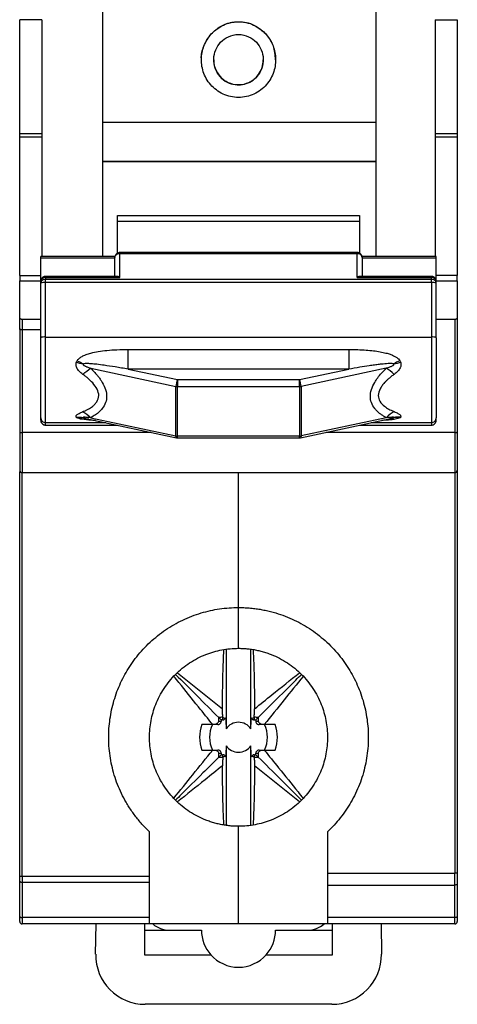
# Model space of a CAD drawing. Units: millimetres. Extents: x 61 to 228, y 79 to 196.
# Drawn here: x 68 to 85, y 95 to 135 of the extents above; entities that cross this region are included whole.
import ezdxf

# ---------------------------------------------------------------- set-up
doc = ezdxf.new("R2010")
doc.units = ezdxf.units.MM

msp = doc.modelspace()

# ---------------------------------------------------------------- linework, layer by layer
at = {"color": 7, "linetype": 'Continuous', "lineweight": 25}
for p, q in [((68.507, 134.969), (67.607, 134.969)), ((67.607, 130.365), (67.607, 134.969)), ((76.457, 134.889), (76.457, 134.887)), ((84.407, 134.969), (85.307, 134.969)), ((85.307, 134.969), (85.307, 130.365)), ((74.957, 133.349), (74.957, 133.347)), ((77.957, 133.347), (77.957, 133.349)), ((76.457, 132.333), (76.457, 132.331)), ((70.957, 130.821), (82.007, 130.821)), ((67.607, 130.365), (68.507, 130.365)), ((84.407, 130.365), (85.307, 130.365)), ((68.507, 130.221), (67.607, 130.221)), ((67.607, 124.628), (67.607, 130.221)), ((85.307, 130.221), (84.407, 130.221)), ((85.307, 130.221), (85.307, 124.628)), ((82.007, 129.223), (70.957, 129.223)), ((71.557, 127.053), (81.357, 127.053)), ((71.557, 126.801), (71.557, 127.053)), ((81.357, 127.053), (81.357, 126.801)), ((81.357, 126.801), (71.557, 126.801)), ((71.557, 125.531), (71.557, 126.801)), ((81.357, 126.801), (81.357, 125.526)), ((71.499, 125.475), (71.468, 125.413)), ((81.257, 125.553), (71.657, 125.553)), ((71.657, 124.542), (71.657, 125.507)), ((71.657, 125.507), (81.257, 125.507)), ((81.257, 124.542), (81.257, 125.507)), ((71.46, 125.386), (68.457, 125.386)), ((68.457, 125.34), (68.457, 125.386)), ((68.457, 124.388), (68.457, 125.34)), ((71.457, 124.588), (71.457, 125.353)), ((84.457, 125.386), (81.454, 125.386)), ((81.457, 125.353), (81.457, 124.588)), ((84.457, 125.34), (84.457, 125.386)), ((84.457, 124.388), (84.457, 125.34)), ((67.607, 124.628), (68.457, 124.628)), ((68.457, 124.31), (68.457, 124.388)), ((68.457, 122.105), (68.457, 124.31)), ((71.529, 124.588), (68.657, 124.588)), ((68.657, 124.542), (68.657, 124.464)), ((68.657, 124.542), (71.657, 124.542)), ((84.257, 124.464), (68.657, 124.464)), ((68.657, 124.338), (68.657, 124.464)), ((84.257, 124.338), (68.657, 124.338)), ((68.657, 122.133), (68.657, 124.338)), ((81.257, 124.542), (84.257, 124.542)), ((84.257, 124.588), (81.385, 124.588)), ((84.257, 124.464), (84.257, 124.542)), ((84.257, 124.338), (84.257, 124.464)), ((84.257, 124.338), (84.257, 122.133)), ((85.307, 124.628), (84.457, 124.628)), ((84.457, 124.31), (84.457, 124.388)), ((84.457, 122.105), (84.457, 124.31)), ((67.607, 122.443), (67.607, 122.925)), ((67.707, 122.846), (67.707, 122.443)), ((68.457, 122.846), (67.707, 122.846)), ((85.207, 122.846), (84.457, 122.846)), ((85.207, 122.846), (85.207, 118.277)), ((67.707, 122.443), (68.457, 122.443)), ((68.657, 122.133), (84.257, 122.133)), ((68.657, 118.671), (68.657, 122.133)), ((84.257, 122.133), (84.257, 118.671)), ((71.999, 120.834), (71.999, 121.63)), ((71.999, 121.63), (80.916, 121.63)), ((80.916, 121.63), (80.916, 120.834)), ((70.481, 120.87), (73.926, 120.134)), ((71.999, 120.834), (73.99, 120.409)), ((80.916, 120.834), (71.999, 120.834)), ((78.925, 120.409), (80.916, 120.834)), ((82.433, 120.87), (78.988, 120.134)), ((73.99, 120.409), (73.99, 120.127)), ((73.99, 120.409), (78.925, 120.409)), ((78.925, 120.127), (78.925, 120.409)), ((73.926, 118.133), (73.926, 120.134)), ((73.99, 120.127), (78.925, 120.127)), ((73.99, 118.127), (73.99, 120.127)), ((78.925, 120.127), (78.925, 118.127)), ((78.988, 120.134), (78.988, 118.133)), ((68.457, 118.771), (68.457, 118.87)), ((70.401, 118.817), (73.948, 118.059)), ((70.481, 118.87), (73.926, 118.133)), ((78.966, 118.059), (82.551, 118.825)), ((82.433, 118.87), (78.988, 118.133)), ((84.457, 118.771), (84.457, 118.87)), ((68.657, 118.571), (68.657, 118.671)), ((68.657, 118.571), (71.555, 118.571)), ((68.657, 118.571), (68.657, 118.571)), ((81.359, 118.571), (84.257, 118.571)), ((84.257, 118.671), (84.257, 118.571)), ((84.257, 118.571), (84.257, 118.571)), ((67.707, 118.277), (67.707, 116.643)), ((73.948, 118.06), (73.99, 118.055)), ((78.925, 118.127), (73.99, 118.127)), ((73.99, 118.055), (78.925, 118.055)), ((78.925, 118.056), (78.966, 118.062)), ((85.207, 118.277), (85.207, 116.643)), ((85.307, 116.743), (85.307, 100.452)), ((67.607, 100.323), (67.607, 116.685)), ((85.207, 116.643), (67.707, 116.643)), ((76.457, 111.193), (76.457, 116.643)), ((85.207, 116.643), (85.207, 100.452)), ((76.457, 109.543), (76.457, 111.193)), ((75.957, 109.494), (75.957, 106.285)), ((76.957, 106.285), (76.957, 109.494)), ((73.992, 108.554), (75.806, 107.094)), ((75.656, 106.744), (75.751, 106.649)), ((75.812, 106.753), (75.812, 106.646)), ((77.102, 106.646), (77.102, 106.753)), ((77.164, 106.649), (77.258, 106.744)), ((75.621, 106.458), (75.5, 106.458)), ((75.754, 106.588), (75.647, 106.588)), ((77.268, 106.588), (77.16, 106.588)), ((77.414, 106.458), (77.293, 106.458)), ((75.957, 105.601), (75.957, 102.392)), ((76.957, 102.392), (76.957, 105.601)), ((75.5, 105.428), (75.621, 105.428)), ((75.647, 105.298), (75.754, 105.298)), ((75.751, 105.237), (75.656, 105.142)), ((75.812, 105.24), (75.812, 105.133)), ((77.102, 105.133), (77.102, 105.24)), ((77.16, 105.298), (77.268, 105.298)), ((77.258, 105.142), (77.164, 105.237)), ((77.293, 105.428), (77.414, 105.428)), ((78.923, 103.332), (77.109, 104.792)), ((72.857, 100.323), (72.857, 102.122)), ((76.457, 98.393), (76.457, 102.343)), ((80.057, 102.122), (80.057, 100.452)), ((80.057, 100.452), (85.207, 100.452)), ((85.207, 99.966), (85.207, 100.452)), ((85.307, 100.452), (85.207, 100.452)), ((67.607, 100.323), (67.707, 100.323)), ((67.607, 98.699), (67.607, 100.128)), ((67.707, 100.323), (72.857, 100.323)), ((67.707, 100.323), (67.707, 100.08)), ((67.707, 100.08), (72.857, 100.08)), ((67.707, 100.08), (67.707, 98.65)), ((72.857, 98.65), (72.857, 100.08)), ((80.057, 99.966), (85.207, 99.966)), ((80.057, 99.966), (80.057, 98.65)), ((85.207, 98.65), (85.207, 99.966)), ((85.307, 100.015), (85.307, 98.699)), ((72.857, 98.65), (67.707, 98.65)), ((67.707, 98.65), (67.707, 98.393)), ((72.857, 98.393), (67.707, 98.393)), ((70.68, 97.165), (70.694, 98.393)), ((72.657, 98.393), (72.657, 97.143)), ((76.457, 98.393), (72.857, 98.393)), ((80.057, 98.393), (76.457, 98.393)), ((85.207, 98.65), (80.057, 98.65)), ((85.207, 98.393), (80.057, 98.393)), ((80.257, 97.143), (80.257, 98.393)), ((82.221, 98.393), (82.235, 97.165)), ((85.207, 98.393), (85.207, 98.65)), ((72.657, 98.143), (73.657, 98.143)), ((73.657, 98.143), (74.957, 98.143)), ((77.957, 98.143), (79.257, 98.143)), ((79.257, 98.143), (80.257, 98.143)), ((72.657, 97.143), (75.339, 97.143)), ((77.575, 97.143), (80.257, 97.143)), ((80.235, 95.143), (72.68, 95.143))]:
    msp.add_line(p, q, dxfattribs=at)
at = {"color": 8, "linetype": 'Continuous', "lineweight": 25}
for p, q in [((82.007, 129.232), (70.957, 129.232)), ((71.657, 125.553), (71.657, 125.507)), ((81.257, 125.507), (81.257, 125.553)), ((68.457, 125.34), (71.457, 125.34)), ((81.457, 125.34), (84.457, 125.34)), ((67.607, 124.411), (68.457, 124.411)), ((68.657, 124.542), (68.657, 124.588)), ((84.257, 124.588), (84.257, 124.542)), ((84.457, 124.411), (85.307, 124.411)), ((68.657, 118.671), (71.087, 118.671)), ((68.657, 118.571), (71.554, 118.571)), ((81.36, 118.571), (84.257, 118.571)), ((81.828, 118.671), (84.257, 118.671)), ((72.929, 118.277), (67.707, 118.277)), ((73.99, 118.055), (73.99, 118.127)), ((78.925, 118.055), (78.925, 118.127)), ((85.207, 118.277), (79.986, 118.277)), ((67.707, 100.323), (67.707, 116.643))]:
    msp.add_line(p, q, dxfattribs=at)
at = {"color": 7, "linetype": 'Continuous', "lineweight": 25, "flags": 128}
for points in [[(71.457, 125.353), (71.461, 125.392), (71.466, 125.412)], [(81.451, 125.402), (81.453, 125.392), (81.457, 125.353)], [(68.472, 124.447), (68.461, 124.418), (68.457, 124.388)], [(84.457, 124.388), (84.453, 124.418), (84.442, 124.447), (84.442, 124.447)], [(67.607, 100.128), (67.609, 100.119), (67.615, 100.11), (67.624, 100.101), (67.637, 100.094), (67.652, 100.088), (67.669, 100.083), (67.688, 100.081), (67.707, 100.08)], [(85.307, 100.015), (85.305, 100.006), (85.3, 99.996), (85.29, 99.988), (85.278, 99.981), (85.263, 99.975), (85.245, 99.97), (85.227, 99.967), (85.207, 99.966)], [(67.607, 98.699), (67.609, 98.689), (67.615, 98.68), (67.624, 98.672), (67.637, 98.664), (67.652, 98.658), (67.669, 98.654), (67.688, 98.651), (67.707, 98.65)], [(85.307, 98.699), (85.305, 98.689), (85.3, 98.68), (85.29, 98.672), (85.278, 98.664), (85.263, 98.658), (85.245, 98.654), (85.227, 98.651), (85.207, 98.65)]]:
    msp.add_lwpolyline(points, dxfattribs=at)
at = {"color": 8, "linetype": 'Continuous', "lineweight": 25, "flags": 128}
for points in [[(73.948, 118.059), (73.945, 118.06), (73.937, 118.068), (73.931, 118.084), (73.928, 118.106), (73.926, 118.133)], [(78.988, 118.133), (78.987, 118.106), (78.983, 118.084), (78.977, 118.068), (78.97, 118.06), (78.966, 118.059)]]:
    msp.add_lwpolyline(points, dxfattribs=at)
at = {"color": 7, "linetype": 'Continuous', "lineweight": 25}
for centre, radius, start, end in [((71.596, 125.348), 0.139, 125.2946, 178.109), ((71.654, 125.273), 0.233, 89.1347, 126.217), ((81.261, 125.273), 0.233, 53.7826, 90.8684), ((81.318, 125.348), 0.139, 1.892, 54.7048), ((68.637, 124.283), 0.182, 83.546, 171.598), ((68.608, 123.958), 0.383, 82.6379, 113.2391), ((84.278, 124.283), 0.182, 8.402, 96.454), ((84.306, 123.958), 0.383, 66.7609, 97.3621), ((68.608, 121.753), 0.383, 82.6385, 113.2395), ((84.306, 121.753), 0.383, 66.7613, 97.3617), ((74.609, 120.121), 0.683, 155.0781, 178.9359), ((78.305, 120.121), 0.683, 1.0639, 24.9219), ((73.989, 120.432), 0.305, 258.0494, 270.0702), ((78.925, 120.432), 0.305, 269.9298, 281.9506), ((68.657, 118.871), 0.2, 180.0289, 270.0291), ((68.657, 118.771), 0.2, 180.0289, 270.0291), ((84.257, 118.871), 0.2, 269.9709, 359.9711), ((84.257, 118.771), 0.2, 269.9709, 359.9711), ((67.683, 118.427), 0.152, 240.1211, 279.1335), ((85.231, 118.427), 0.152, 260.8663, 299.8792), ((73.989, 118.431), 0.305, 258.0492, 270.0737), ((78.925, 118.431), 0.305, 269.9263, 281.9508), ((67.707, 116.743), 0.1, 179.999, 270), ((85.207, 116.743), 0.1, 270, 360), ((76.457, 105.943), 1.574, 160.899, 199.101), ((76.457, 105.943), 1.17, 153.8852, 206.1148), ((76.457, 105.943), 0.606, 34.373, 145.627), ((76.457, 105.943), 1.17, 333.8852, 26.1148), ((76.457, 105.943), 1.574, 340.899, 19.101), ((76.457, 105.943), 0.606, 214.373, 325.627), ((67.707, 98.493), 0.1, 180, 270), ((73.657, 99.143), 1, 228.5904, 270), ((79.257, 99.143), 1, 270, 311.4096), ((85.207, 98.493), 0.1, 270, 0), ((76.457, 98.143), 1.5, 180, 221.8103), ((76.457, 98.143), 1.5, 318.1897, 0), ((72.68, 97.143), 2, 179.3563, 270), ((76.457, 98.143), 1.5, 221.8103, 318.1897), ((80.235, 97.143), 2, 270, 0.6437)]:
    msp.add_arc(centre, radius, start, end, dxfattribs=at)
at = {"color": 8, "linetype": 'Continuous', "lineweight": 25}
for centre, radius, start, end in [((68.643, 124.342), 0.2, 85.9087, 148.5121), ((84.268, 124.335), 0.207, 32.6568, 92.9418)]:
    msp.add_arc(centre, radius, start, end, dxfattribs=at)
at = {"color": 7, "linetype": 'Continuous', "lineweight": 25}
for centre, major_axis, ratio, start_param, end_param in [((71.657, 124.388), (-0.181, 0.181), 0.469431, 5.151284, 5.84429), ((81.257, 124.388), (0.181, 0.181), 0.469431, 0.438895, 1.131901), ((75.812, 106.896), (-0.11, 0.178), 0.388003, 2.216601, 3.328346), ((77.102, 106.896), (0.11, 0.178), 0.388003, 2.95484, 4.066584), ((75.812, 104.99), (0.11, 0.178), 0.388003, 6.096433, 7.208177), ((77.102, 104.99), (-0.11, 0.178), 0.388003, 5.358194, 6.469938)]:
    msp.add_ellipse(centre, major_axis=major_axis, ratio=ratio, start_param=start_param, end_param=end_param, dxfattribs=at)
for points, knots in [([(70.957, 136.112), (70.957, 135.736), (70.957, 134.983), (70.957, 133.539), (70.957, 131.951), (70.957, 130.274), (70.957, 128.591), (70.957, 127.013), (70.957, 125.92), (70.957, 125.457), (70.957, 125.386)], [0, 0, 0, 0, 0.139245, 0.27849, 0.417736, 0.556981, 0.696226, 0.835471, 0.974716, 1, 1, 1, 1]), ([(82.007, 135.96), (82.007, 135.578), (82.007, 134.813), (82.007, 133.373), (82.007, 131.803), (82.007, 130.153), (82.007, 128.503), (82.007, 126.959), (82.007, 125.898), (82.007, 125.45), (82.007, 125.386)], [0, 0, 0, 0, 0.1395658, 0.2791317, 0.4186975, 0.5582633, 0.6978291, 0.8373949, 0.9769607, 1, 1, 1, 1]), ([(68.507, 134.969), (68.507, 134.582), (68.507, 133.807), (68.507, 132.469), (68.507, 131.063), (68.507, 129.624), (68.507, 128.205), (68.507, 126.874), (68.507, 125.918), (68.507, 125.481), (68.507, 125.386)], [0, 0, 0, 0, 0.137457, 0.274915, 0.412372, 0.54983, 0.687287, 0.824745, 0.962202, 1, 1, 1, 1]), ([(74.962, 133.35), (74.96, 133.36), (74.933, 133.551), (75.048, 133.929), (75.306, 134.388), (75.694, 134.698), (76.087, 134.862), (76.342, 134.881), (76.457, 134.889)], [0, 0, 0, 0, 0.01325, 0.241185, 0.501112, 0.71601, 0.87081, 1, 1, 1, 1]), ([(76.457, 131.826), (76.349, 131.826), (76.243, 131.837), (76.034, 131.883), (75.931, 131.918), (75.641, 132.052), (75.468, 132.183), (75.264, 132.417), (75.204, 132.503), (75.104, 132.68), (75.064, 132.772), (74.972, 133.056), (74.949, 133.25), (74.971, 133.625), (75.015, 133.804), (75.16, 134.137), (75.258, 134.288), (75.45, 134.489), (75.519, 134.55), (75.673, 134.661), (75.758, 134.711), (76.03, 134.836), (76.24, 134.887), (76.457, 134.887)], [0, 0, 0, 0, 0.0625, 0.0625, 0.125, 0.125, 0.25, 0.25, 0.3125, 0.3125, 0.375, 0.375, 0.5, 0.5, 0.625, 0.625, 0.75, 0.75, 0.8125, 0.8125, 0.875, 0.875, 1, 1, 1, 1]), ([(76.457, 134.889), (76.59, 134.878), (76.855, 134.856), (77.257, 134.675), (77.613, 134.369), (77.898, 133.913), (77.929, 133.54), (77.946, 133.347)], [0, 0, 0, 0, 0.148366, 0.295759, 0.520809, 0.751766, 1, 1, 1, 1]), ([(76.457, 134.887), (76.566, 134.887), (76.671, 134.874), (76.876, 134.829), (76.975, 134.795), (77.156, 134.712), (77.241, 134.661), (77.395, 134.55), (77.465, 134.489), (77.655, 134.289), (77.755, 134.137), (77.9, 133.804), (77.944, 133.625), (77.96, 133.346), (77.957, 133.249), (77.933, 133.058), (77.912, 132.963), (77.851, 132.775), (77.811, 132.681), (77.711, 132.505), (77.653, 132.421), (77.448, 132.184), (77.277, 132.053), (76.985, 131.918), (76.884, 131.884), (76.674, 131.838), (76.566, 131.826), (76.457, 131.826)], [0, 0, 0, 0, 0.0625, 0.0625, 0.125, 0.125, 0.1875, 0.1875, 0.25, 0.25, 0.375, 0.375, 0.5, 0.5, 0.5625, 0.5625, 0.625, 0.625, 0.6875, 0.6875, 0.75, 0.75, 0.875, 0.875, 0.9375, 0.9375, 1, 1, 1, 1]), ([(84.407, 134.969), (84.407, 134.582), (84.407, 133.807), (84.407, 132.469), (84.407, 131.063), (84.407, 129.624), (84.407, 128.205), (84.407, 126.874), (84.407, 125.918), (84.407, 125.481), (84.407, 125.386)], [0, 0, 0, 0, 0.137457, 0.274915, 0.412372, 0.54983, 0.687287, 0.824745, 0.962202, 1, 1, 1, 1]), ([(76.457, 132.331), (76.314, 132.331), (76.172, 132.363), (75.918, 132.479), (75.804, 132.565), (75.624, 132.768), (75.556, 132.886), (75.471, 133.133), (75.453, 133.26), (75.463, 133.511), (75.489, 133.631), (75.583, 133.858), (75.649, 133.962), (75.822, 134.147), (75.927, 134.225), (76.173, 134.338), (76.313, 134.37), (76.457, 134.37)], [0, 0, 0, 0, 0.125, 0.125, 0.25, 0.25, 0.375, 0.375, 0.5, 0.5, 0.625, 0.625, 0.75, 0.75, 0.875, 0.875, 1, 1, 1, 1]), ([(76.457, 134.37), (76.601, 134.37), (76.741, 134.338), (76.987, 134.226), (77.093, 134.146), (77.265, 133.963), (77.331, 133.857), (77.425, 133.63), (77.452, 133.509), (77.461, 133.26), (77.443, 133.133), (77.359, 132.888), (77.292, 132.77), (77.157, 132.617), (77.106, 132.569), (76.995, 132.487), (76.935, 132.451), (76.742, 132.363), (76.601, 132.331), (76.457, 132.331)], [0, 0, 0, 0, 0.125, 0.125, 0.25, 0.25, 0.375, 0.375, 0.5, 0.5, 0.625, 0.625, 0.75, 0.75, 0.8125, 0.8125, 0.875, 0.875, 1, 1, 1, 1]), ([(75.464, 133.348), (75.462, 133.336), (75.437, 133.193), (75.532, 132.913), (75.754, 132.591), (76.064, 132.393), (76.31, 132.336), (76.438, 132.333), (76.457, 132.333)], [0, 0, 0, 0, 0.025348, 0.303701, 0.551111, 0.767697, 0.96565, 1, 1, 1, 1]), ([(76.457, 132.333), (76.564, 132.343), (76.776, 132.363), (77.06, 132.518), (77.282, 132.746), (77.431, 133.035), (77.447, 133.242), (77.455, 133.348)], [0, 0, 0, 0, 0.191722, 0.383329, 0.577677, 0.783935, 1, 1, 1, 1]), ([(71.567, 125.531), (71.566, 125.53), (71.548, 125.524), (71.524, 125.504), (71.506, 125.483), (71.499, 125.475)], [0, 0, 0, 0, 0.036815, 0.642265, 1, 1, 1, 1]), ([(71.657, 125.549), (71.648, 125.55), (71.616, 125.554), (71.587, 125.54), (71.567, 125.531)], [0, 0, 0, 0, 0.305946, 1, 1, 1, 1]), ([(81.416, 125.475), (81.398, 125.493), (81.372, 125.521), (81.318, 125.545), (81.282, 125.556), (81.259, 125.552), (81.257, 125.552)], [0, 0, 0, 0, 0.415574, 0.621686, 0.964245, 1, 1, 1, 1]), ([(81.45, 125.403), (81.445, 125.418), (81.437, 125.444), (81.422, 125.466), (81.416, 125.475)], [0, 0, 0, 0, 0.604345, 1, 1, 1, 1]), ([(67.607, 122.925), (67.607, 122.95), (67.607, 123.001), (67.607, 123.086), (67.607, 123.177), (67.607, 123.305), (67.607, 123.475), (67.607, 123.685), (67.607, 123.894), (67.607, 124.09), (67.607, 124.27), (67.607, 124.364), (67.607, 124.411)], [0, 0, 0, 0, 0.0628534, 0.1250483, 0.1872832, 0.2502553, 0.3750565, 0.5001692, 0.6249702, 0.7500827, 0.8749618, 1, 1, 1, 1]), ([(68.657, 124.588), (68.648, 124.587), (68.629, 124.586), (68.599, 124.579), (68.569, 124.567), (68.541, 124.551), (68.515, 124.53), (68.494, 124.505), (68.479, 124.477), (68.475, 124.457), (68.472, 124.447)], [0, 0, 0, 0, 0.108584, 0.222456, 0.341348, 0.46496, 0.592978, 0.725059, 0.86086, 1, 1, 1, 1]), ([(84.442, 124.447), (84.44, 124.457), (84.436, 124.477), (84.42, 124.505), (84.399, 124.53), (84.374, 124.551), (84.345, 124.567), (84.315, 124.579), (84.285, 124.586), (84.266, 124.587), (84.257, 124.588)], [0, 0, 0, 0, 0.13914, 0.274941, 0.407022, 0.53504, 0.658652, 0.777544, 0.891416, 1, 1, 1, 1]), ([(85.307, 124.411), (85.307, 124.388), (85.307, 124.343), (85.307, 124.264), (85.307, 124.18), (85.307, 124.058), (85.307, 123.894), (85.307, 123.686), (85.307, 123.475), (85.307, 123.272), (85.307, 123.082), (85.307, 122.977), (85.307, 122.925)], [0, 0, 0, 0, 0.062853, 0.125048, 0.187283, 0.250255, 0.375056, 0.500169, 0.62497, 0.750083, 0.874962, 1, 1, 1, 1]), ([(67.707, 122.846), (67.698, 122.846), (67.679, 122.847), (67.653, 122.856), (67.63, 122.871), (67.611, 122.894), (67.609, 122.914), (67.607, 122.925)], [0, 0, 0, 0, 0.15996, 0.325677, 0.500723, 0.726011, 1, 1, 1, 1]), ([(85.307, 122.925), (85.307, 122.917), (85.305, 122.903), (85.296, 122.884), (85.279, 122.866), (85.25, 122.849), (85.221, 122.847), (85.207, 122.846)], [0, 0, 0, 0, 0.189291, 0.356237, 0.501566, 0.759458, 1, 1, 1, 1]), ([(85.307, 122.925), (85.307, 122.615), (85.307, 121.996), (85.307, 121.069), (85.307, 120.143), (85.307, 119.218), (85.307, 118.603), (85.307, 118.295)], [0, 0, 0, 0, 0.200014, 0.400007, 0.599993, 0.799986, 1, 1, 1, 1]), ([(67.607, 122.443), (67.608, 122.443), (67.61, 122.443), (67.624, 122.443), (67.643, 122.443), (67.665, 122.443), (67.686, 122.443), (67.7, 122.443), (67.707, 122.443)], [0, 0, 0, 0, 0.205162, 0.394861, 0.569128, 0.728015, 0.8716, 1, 1, 1, 1]), ([(67.647, 122.443), (67.643, 122.443), (67.629, 122.443), (67.611, 122.443), (67.609, 122.443), (67.607, 122.443)], [0, 0, 0, 0, 0.143653, 0.568588, 1, 1, 1, 1]), ([(68.457, 118.87), (68.457, 118.874), (68.457, 118.881), (68.457, 118.904), (68.457, 118.936), (68.457, 118.978), (68.457, 119.03), (68.457, 119.092), (68.457, 119.222), (68.457, 119.464), (68.457, 119.881), (68.457, 120.374), (68.457, 120.836), (68.457, 121.221), (68.457, 121.514), (68.457, 121.81), (68.457, 122.006), (68.457, 122.105)], [0, 0, 0, 0, 0.0360528, 0.0717909, 0.1073405, 0.1428303, 0.1783892, 0.2141456, 0.2502259, 0.3750759, 0.5000366, 0.6248866, 0.7498471, 0.8127088, 0.8748955, 0.9370963, 1, 1, 1, 1]), ([(84.457, 122.105), (84.457, 121.312), (84.457, 120.509), (84.457, 119.278), (84.457, 118.906), (84.457, 118.87)], [0, 0, 0, 0, 0.5, 0.5, 1, 1, 1, 1]), ([(69.929, 121.173), (69.941, 121.189), (69.964, 121.222), (70.011, 121.267), (70.066, 121.31), (70.132, 121.35), (70.207, 121.388), (70.292, 121.423), (70.386, 121.456), (70.551, 121.503), (70.802, 121.555), (71.154, 121.598), (71.559, 121.625), (71.847, 121.628), (71.999, 121.63)], [0, 0, 0, 0, 0.027499, 0.057049, 0.089197, 0.124368, 0.162889, 0.205006, 0.250911, 0.300749, 0.441053, 0.603866, 0.790001, 1, 1, 1, 1]), ([(80.916, 121.63), (81.038, 121.629), (81.273, 121.627), (81.608, 121.609), (81.91, 121.581), (82.179, 121.542), (82.401, 121.494), (82.58, 121.44), (82.719, 121.385), (82.833, 121.322), (82.924, 121.254), (82.966, 121.199), (82.985, 121.173)], [0, 0, 0, 0, 0.169389, 0.323559, 0.462752, 0.587301, 0.697669, 0.776017, 0.844424, 0.903661, 0.954913, 1, 1, 1, 1]), ([(70.164, 120.622), (70.136, 120.643), (70.082, 120.684), (70.013, 120.75), (69.958, 120.817), (69.917, 120.886), (69.891, 120.957), (69.881, 121.029), (69.891, 121.075), (69.895, 121.098)], [0, 0, 0, 0, 0.181772, 0.345625, 0.493331, 0.627306, 0.759746, 0.88154, 1, 1, 1, 1]), ([(69.895, 121.098), (69.9, 121.111), (69.908, 121.137), (69.922, 121.16), (69.929, 121.173)], [0, 0, 0, 0, 0.4903672, 1, 1, 1, 1]), ([(83.019, 121.098), (83.023, 121.081), (83.031, 121.047), (83.029, 120.994), (83.018, 120.94), (82.983, 120.854), (82.899, 120.739), (82.803, 120.663), (82.751, 120.622)], [0, 0, 0, 0, 0.089118, 0.179007, 0.272943, 0.373808, 0.654772, 1, 1, 1, 1]), ([(82.985, 121.173), (82.992, 121.161), (83.006, 121.137), (83.015, 121.111), (83.019, 121.098)], [0, 0, 0, 0, 0.508338, 1, 1, 1, 1]), ([(70.169, 121.033), (70.169, 121.029), (70.167, 121.022), (70.175, 121.009), (70.189, 120.997), (70.21, 120.983), (70.237, 120.967), (70.272, 120.95), (70.314, 120.932), (70.363, 120.912), (70.42, 120.891), (70.46, 120.877), (70.481, 120.87)], [0, 0, 0, 0, 0.02788, 0.063358, 0.11393, 0.182296, 0.269516, 0.376092, 0.502293, 0.648282, 0.81416, 1, 1, 1, 1]), ([(70.188, 121.046), (70.184, 121.045), (70.176, 121.042), (70.171, 121.035), (70.169, 121.033)], [0, 0, 0, 0, 0.573825, 1, 1, 1, 1]), ([(71.999, 120.834), (71.82, 120.865), (71.497, 120.92), (71.072, 120.985), (70.747, 121.028), (70.509, 121.053), (70.338, 121.06), (70.236, 121.06), (70.195, 121.048), (70.188, 121.046)], [0, 0, 0, 0, 0.296801, 0.538169, 0.704643, 0.834894, 0.929093, 0.987722, 1, 1, 1, 1]), ([(70.481, 120.87), (70.52, 120.831), (70.598, 120.754), (70.703, 120.637), (70.797, 120.522), (70.879, 120.409), (70.986, 120.239), (71.092, 120.012), (71.139, 119.729), (71.091, 119.467), (70.974, 119.263), (70.826, 119.104), (70.669, 118.979), (70.545, 118.907), (70.481, 118.87)], [0, 0, 0, 0, 0.057565, 0.112447, 0.164837, 0.214956, 0.263057, 0.385523, 0.500041, 0.614567, 0.737415, 0.818432, 0.90562, 1, 1, 1, 1]), ([(82.726, 121.046), (82.719, 121.048), (82.693, 121.056), (82.637, 121.059), (82.552, 121.06), (82.441, 121.053), (82.303, 121.042), (82.14, 121.024), (81.951, 120.999), (81.689, 120.962), (81.341, 120.907), (81.065, 120.86), (80.916, 120.834)], [0, 0, 0, 0, 0.012262, 0.044972, 0.091718, 0.152729, 0.228105, 0.317897, 0.422136, 0.540842, 0.751503, 1, 1, 1, 1]), ([(82.433, 118.87), (82.394, 118.892), (82.317, 118.936), (82.211, 119.008), (82.117, 119.083), (82.035, 119.161), (81.928, 119.285), (81.823, 119.468), (81.776, 119.73), (81.823, 120.012), (81.941, 120.267), (82.089, 120.489), (82.246, 120.681), (82.369, 120.805), (82.433, 120.87)], [0, 0, 0, 0, 0.057581, 0.112465, 0.164845, 0.214942, 0.263008, 0.3856, 0.500203, 0.614733, 0.737606, 0.818588, 0.905712, 1, 1, 1, 1]), ([(82.433, 120.87), (82.46, 120.879), (82.508, 120.896), (82.575, 120.922), (82.631, 120.945), (82.676, 120.966), (82.71, 120.985), (82.732, 121.002), (82.747, 121.018), (82.746, 121.028), (82.745, 121.033)], [0, 0, 0, 0, 0.229306, 0.427434, 0.594542, 0.7309, 0.837008, 0.913963, 0.964781, 1, 1, 1, 1]), ([(82.745, 121.033), (82.743, 121.035), (82.738, 121.042), (82.731, 121.045), (82.726, 121.046)], [0, 0, 0, 0, 0.423206, 1, 1, 1, 1]), ([(70.164, 119.116), (70.202, 119.133), (70.275, 119.164), (70.377, 119.216), (70.468, 119.269), (70.561, 119.334), (70.652, 119.414), (70.759, 119.552), (70.835, 119.756), (70.751, 120.03), (70.585, 120.26), (70.416, 120.425), (70.279, 120.536), (70.204, 120.592), (70.164, 120.622)], [0, 0, 0, 0, 0.059702, 0.115766, 0.168343, 0.217615, 0.289619, 0.3583, 0.499962, 0.632308, 0.775567, 0.88219, 0.936646, 1, 1, 1, 1]), ([(82.751, 120.622), (82.713, 120.593), (82.639, 120.538), (82.537, 120.454), (82.447, 120.371), (82.353, 120.277), (82.262, 120.166), (82.156, 119.993), (82.08, 119.768), (82.163, 119.518), (82.33, 119.343), (82.499, 119.234), (82.635, 119.165), (82.71, 119.134), (82.751, 119.116)], [0, 0, 0, 0, 0.059702, 0.115766, 0.168343, 0.217614, 0.289619, 0.3583, 0.499964, 0.632309, 0.775568, 0.88219, 0.936645, 1, 1, 1, 1]), ([(69.895, 118.892), (69.891, 118.899), (69.884, 118.912), (69.885, 118.934), (69.896, 118.958), (69.931, 118.996), (70.015, 119.052), (70.111, 119.094), (70.164, 119.116)], [0, 0, 0, 0, 0.089061, 0.178917, 0.272845, 0.373728, 0.654737, 1, 1, 1, 1]), ([(82.751, 119.116), (82.779, 119.105), (82.832, 119.082), (82.901, 119.047), (82.956, 119.014), (82.998, 118.982), (83.024, 118.95), (83.034, 118.919), (83.024, 118.901), (83.019, 118.892)], [0, 0, 0, 0, 0.181888, 0.345815, 0.493556, 0.627529, 0.759832, 0.881558, 1, 1, 1, 1]), ([(68.46, 118.77), (68.46, 118.752), (68.462, 118.71), (68.488, 118.656), (68.516, 118.632), (68.527, 118.622)], [0, 0, 0, 0, 0.3267967, 0.7479069, 1, 1, 1, 1]), ([(69.929, 118.865), (69.922, 118.869), (69.908, 118.878), (69.9, 118.887), (69.895, 118.892)], [0, 0, 0, 0, 0.510701, 1, 1, 1, 1]), ([(70.481, 118.87), (70.455, 118.872), (70.406, 118.876), (70.339, 118.881), (70.283, 118.885), (70.239, 118.886), (70.205, 118.887), (70.183, 118.885), (70.167, 118.883), (70.169, 118.879), (70.169, 118.877)], [0, 0, 0, 0, 0.229249, 0.427338, 0.594427, 0.730783, 0.836908, 0.913897, 0.964759, 1, 1, 1, 1]), ([(70.169, 118.877), (70.171, 118.876), (70.176, 118.873), (70.184, 118.87), (70.188, 118.868)], [0, 0, 0, 0, 0.423154, 1, 1, 1, 1]), ([(70.188, 118.868), (70.219, 118.859), (70.29, 118.839), (70.361, 118.827), (70.401, 118.82)], [0, 0, 0, 0, 0.4439146, 1, 1, 1, 1]), ([(82.745, 118.877), (82.746, 118.879), (82.748, 118.882), (82.739, 118.884), (82.726, 118.886), (82.705, 118.887), (82.677, 118.886), (82.642, 118.885), (82.6, 118.883), (82.551, 118.879), (82.495, 118.875), (82.455, 118.872), (82.433, 118.87)], [0, 0, 0, 0, 0.027887, 0.063391, 0.113988, 0.182371, 0.2696, 0.376177, 0.50237, 0.648342, 0.814195, 1, 1, 1, 1]), ([(82.551, 118.826), (82.578, 118.831), (82.637, 118.843), (82.695, 118.86), (82.726, 118.868)], [0, 0, 0, 0, 0.461026, 1, 1, 1, 1]), ([(82.726, 118.868), (82.731, 118.87), (82.738, 118.873), (82.743, 118.876), (82.745, 118.877)], [0, 0, 0, 0, 0.5764987, 1, 1, 1, 1]), ([(83.019, 118.892), (83.015, 118.887), (83.006, 118.878), (82.992, 118.869), (82.985, 118.865)], [0, 0, 0, 0, 0.489184, 1, 1, 1, 1]), ([(67.607, 118.295), (67.607, 117.859), (67.607, 117.465), (67.607, 116.898), (67.607, 116.743), (67.607, 116.743)], [0, 0, 0, 0, 0.5, 0.5, 1, 1, 1, 1]), ([(68.527, 118.622), (68.533, 118.616), (68.55, 118.599), (68.594, 118.578), (68.634, 118.573), (68.657, 118.571)], [0, 0, 0, 0, 0.174152, 0.507333, 1, 1, 1, 1]), ([(85.307, 118.295), (85.307, 118.253), (85.307, 118.17), (85.307, 118.048), (85.307, 117.928), (85.307, 117.811), (85.307, 117.636), (85.307, 117.414), (85.307, 117.174), (85.307, 116.98), (85.307, 116.857), (85.307, 116.787), (85.307, 116.75), (85.307, 116.745), (85.307, 116.743)], [0, 0, 0, 0, 0.048673, 0.0970307, 0.1452932, 0.193682, 0.2424168, 0.3711291, 0.5000388, 0.6287512, 0.757661, 0.8385688, 0.9190063, 1, 1, 1, 1]), ([(72.857, 102.122), (72.805, 102.172), (72.699, 102.274), (72.55, 102.434), (72.408, 102.599), (72.272, 102.77), (72.144, 102.947), (72.023, 103.129), (71.81, 103.482), (71.545, 104.031), (71.313, 104.799), (71.198, 105.594), (71.207, 106.385), (71.329, 107.155), (71.56, 107.886), (71.894, 108.577), (72.332, 109.221), (72.868, 109.803), (73.497, 110.303), (74.193, 110.703), (74.813, 110.941), (75.318, 111.073), (75.694, 111.142), (76.074, 111.185), (76.329, 111.19), (76.457, 111.193)], [0, 0, 0, 0, 0.017534, 0.034993, 0.052408, 0.06981, 0.087229, 0.104695, 0.122239, 0.186125, 0.250054, 0.31394, 0.377869, 0.438917, 0.500009, 0.561057, 0.622149, 0.686035, 0.749964, 0.813849, 0.877778, 0.908407, 0.938878, 0.969355, 1, 1, 1, 1]), ([(76.457, 111.193), (76.53, 111.192), (76.676, 111.19), (76.895, 111.176), (77.112, 111.154), (77.327, 111.122), (77.542, 111.081), (77.755, 111.032), (78.153, 110.921), (78.721, 110.703), (79.418, 110.303), (80.046, 109.803), (80.582, 109.221), (81.021, 108.577), (81.354, 107.886), (81.585, 107.155), (81.708, 106.386), (81.717, 105.594), (81.602, 104.8), (81.369, 104.031), (81.081, 103.433), (80.804, 102.99), (80.578, 102.682), (80.331, 102.39), (80.149, 102.211), (80.057, 102.122)], [0, 0, 0, 0, 0.017534, 0.034993, 0.052408, 0.06981, 0.087229, 0.104695, 0.122239, 0.186125, 0.250054, 0.31394, 0.377869, 0.438917, 0.500009, 0.561057, 0.622149, 0.686035, 0.749964, 0.813849, 0.877778, 0.908407, 0.938878, 0.969355, 1, 1, 1, 1]), ([(76.457, 102.343), (76.392, 102.344), (76.262, 102.346), (76.069, 102.362), (75.877, 102.388), (75.688, 102.424), (75.5, 102.47), (75.315, 102.527), (74.963, 102.656), (74.466, 102.912), (73.895, 103.38), (73.426, 103.952), (73.096, 104.592), (72.899, 105.264), (72.836, 105.943), (72.899, 106.622), (73.096, 107.294), (73.426, 107.934), (73.894, 108.506), (74.466, 108.974), (75.006, 109.252), (75.452, 109.406), (75.781, 109.485), (76.117, 109.534), (76.344, 109.54), (76.457, 109.543)], [0, 0, 0, 0, 0.017282, 0.03444, 0.051524, 0.068585, 0.085673, 0.102839, 0.120132, 0.185086, 0.250089, 0.315044, 0.380046, 0.440007, 0.500014, 0.559975, 0.619983, 0.684938, 0.74994, 0.814895, 0.879897, 0.91005, 0.939937, 0.969831, 1, 1, 1, 1]), ([(76.457, 109.543), (76.522, 109.542), (76.652, 109.54), (76.845, 109.524), (77.037, 109.498), (77.227, 109.462), (77.414, 109.416), (77.6, 109.359), (77.952, 109.23), (78.448, 108.974), (79.02, 108.506), (79.488, 107.934), (79.818, 107.294), (80.016, 106.622), (80.078, 105.943), (80.016, 105.264), (79.819, 104.592), (79.489, 103.952), (79.02, 103.38), (78.449, 102.912), (77.908, 102.634), (77.463, 102.48), (77.133, 102.401), (76.797, 102.352), (76.571, 102.346), (76.457, 102.343)], [0, 0, 0, 0, 0.017282, 0.03444, 0.051524, 0.068585, 0.085673, 0.102839, 0.120132, 0.185086, 0.250089, 0.315044, 0.380046, 0.440007, 0.500014, 0.559975, 0.619983, 0.684938, 0.74994, 0.814895, 0.879897, 0.91005, 0.939937, 0.969831, 1, 1, 1, 1]), ([(75.806, 107.094), (75.814, 107.702), (75.825, 108.513), (75.856, 109.29), (75.864, 109.485)], [0, 0, 0, 0, 0.749011, 1, 1, 1, 1]), ([(77.05, 109.485), (77.058, 109.3), (77.09, 108.524), (77.101, 107.713), (77.109, 107.094)], [0, 0, 0, 0, 0.237215, 1, 1, 1, 1]), ([(75.417, 106.458), (75.223, 106.697), (74.763, 107.266), (74.236, 107.92), (73.913, 108.324), (73.846, 108.409)], [0, 0, 0, 0, 0.3641088, 0.8671095, 1, 1, 1, 1]), ([(73.912, 108.489), (74.197, 108.203), (74.774, 107.626), (75.36, 107.04), (75.656, 106.744)], [0, 0, 0, 0, 0.495008, 1, 1, 1, 1]), ([(77.109, 107.094), (77.344, 107.285), (77.958, 107.782), (78.556, 108.259), (78.924, 108.553)], [0, 0, 0, 0, 0.382737, 1, 1, 1, 1]), ([(77.258, 106.744), (77.473, 106.958), (77.98, 107.466), (78.565, 108.05), (78.927, 108.412), (79.003, 108.489)], [0, 0, 0, 0, 0.3661188, 0.8663831, 1, 1, 1, 1]), ([(79.069, 108.408), (78.815, 108.092), (78.299, 107.448), (77.768, 106.791), (77.498, 106.458)], [0, 0, 0, 0, 0.491942, 1, 1, 1, 1]), ([(75.823, 106.755), (75.82, 106.811), (75.817, 106.868), (75.814, 106.924), (75.811, 106.981), (75.808, 107.037), (75.806, 107.094)], [0, 0, 0, 0, 0.0001823238, 0.0001823238, 0.0001823238, 0.0003646534, 0.0003646534, 0.0003646534, 0.0003646534]), ([(77.091, 106.755), (77.094, 106.811), (77.097, 106.868), (77.1, 106.924), (77.103, 106.981), (77.106, 107.037), (77.109, 107.094)], [0, 0, 0, 0, 0.0001823239, 0.0001823239, 0.0001823239, 0.0003646534, 0.0003646534, 0.0003646534, 0.0003646534]), ([(75.621, 106.458), (75.636, 106.458), (75.653, 106.46), (75.668, 106.466), (75.68, 106.47), (75.693, 106.476), (75.704, 106.484), (75.715, 106.493), (75.725, 106.503), (75.733, 106.514), (75.74, 106.524), (75.746, 106.536), (75.749, 106.547), (75.752, 106.558), (75.754, 106.569), (75.754, 106.58), (75.754, 106.583), (75.754, 106.585), (75.754, 106.588)], [0, 0, 0, 0, 0.0000511066, 0.0000511066, 0.0000511066, 0.0000929333, 0.0000929333, 0.0000929333, 0.000135175, 0.000135175, 0.000135175, 0.0001714998, 0.0001714998, 0.0001714998, 0.0002065771, 0.0002065771, 0.0002065771, 0.0002144461, 0.0002144461, 0.0002144461, 0.0002144461]), ([(75.812, 106.646), (75.824, 106.646), (75.836, 106.647), (75.848, 106.65), (75.861, 106.653), (75.872, 106.658), (75.883, 106.665), (75.893, 106.672), (75.902, 106.68), (75.91, 106.689), (75.918, 106.698), (75.924, 106.708), (75.929, 106.718), (75.93, 106.722), (75.932, 106.725), (75.933, 106.729)], [0, 0, 0, 0, 0.0000381685, 0.0000381685, 0.0000381685, 0.0000765951, 0.0000765951, 0.0000765951, 0.0001122027, 0.0001122027, 0.0001122027, 0.0001477612, 0.0001477612, 0.0001477612, 0.0001595016, 0.0001595016, 0.0001595016, 0.0001595016]), ([(76.981, 106.729), (76.986, 106.717), (76.992, 106.705), (77, 106.695), (77.008, 106.684), (77.018, 106.675), (77.029, 106.667), (77.039, 106.66), (77.05, 106.655), (77.061, 106.651), (77.072, 106.648), (77.083, 106.646), (77.095, 106.646), (77.097, 106.646), (77.1, 106.646), (77.102, 106.646)], [0, 0, 0, 0, 0.000039807, 0.000039807, 0.000039807, 0.0000799499, 0.0000799499, 0.0000799499, 0.0001162529, 0.0001162529, 0.0001162529, 0.0001514211, 0.0001514211, 0.0001514211, 0.0001595389, 0.0001595389, 0.0001595389, 0.0001595389]), ([(77.16, 106.588), (77.16, 106.576), (77.161, 106.564), (77.164, 106.552), (77.167, 106.54), (77.173, 106.528), (77.179, 106.517), (77.186, 106.507), (77.194, 106.498), (77.203, 106.49), (77.212, 106.483), (77.222, 106.476), (77.232, 106.471), (77.244, 106.466), (77.256, 106.462), (77.269, 106.46), (77.277, 106.459), (77.285, 106.458), (77.293, 106.458)], [0, 0, 0, 0, 0.0000381685, 0.0000381685, 0.0000381685, 0.0000765951, 0.0000765951, 0.0000765951, 0.0001122027, 0.0001122027, 0.0001122027, 0.0001477612, 0.0001477612, 0.0001477612, 0.0001878832, 0.0001878832, 0.0001878832, 0.0002146942, 0.0002146942, 0.0002146942, 0.0002146942]), ([(77.414, 106.458), (77.376, 106.458), (77.342, 106.472), (77.288, 106.518), (77.27, 106.55), (77.268, 106.588)], [0, 0, 0, 0, 0.5, 0.5, 1, 1, 1, 1]), ([(73.846, 103.478), (74.099, 103.794), (74.615, 104.438), (75.147, 105.094), (75.417, 105.428)], [0, 0, 0, 0, 0.491942, 1, 1, 1, 1]), ([(75.656, 105.142), (75.442, 104.928), (74.935, 104.42), (74.35, 103.836), (73.988, 103.474), (73.912, 103.397)], [0, 0, 0, 0, 0.36612, 0.866383, 1, 1, 1, 1]), ([(75.5, 105.428), (75.538, 105.428), (75.573, 105.414), (75.626, 105.368), (75.645, 105.336), (75.647, 105.298)], [0, 0, 0, 0, 0.5, 0.5, 1, 1, 1, 1]), ([(75.754, 105.298), (75.755, 105.31), (75.753, 105.322), (75.75, 105.334), (75.747, 105.346), (75.742, 105.358), (75.735, 105.369), (75.729, 105.379), (75.72, 105.388), (75.711, 105.396), (75.703, 105.403), (75.692, 105.41), (75.682, 105.415), (75.67, 105.42), (75.658, 105.424), (75.646, 105.426), (75.637, 105.427), (75.629, 105.428), (75.621, 105.428)], [0, 0, 0, 0, 0.0000381685, 0.0000381685, 0.0000381685, 0.0000765951, 0.0000765951, 0.0000765951, 0.0001122027, 0.0001122027, 0.0001122027, 0.0001477612, 0.0001477612, 0.0001477612, 0.0001878832, 0.0001878832, 0.0001878832, 0.0002146942, 0.0002146942, 0.0002146942, 0.0002146942]), ([(75.933, 105.157), (75.929, 105.169), (75.923, 105.181), (75.915, 105.191), (75.907, 105.202), (75.897, 105.211), (75.886, 105.219), (75.876, 105.226), (75.865, 105.231), (75.853, 105.235), (75.842, 105.238), (75.831, 105.24), (75.82, 105.24), (75.817, 105.24), (75.815, 105.24), (75.812, 105.24)], [0, 0, 0, 0, 0.000039807, 0.000039807, 0.000039807, 0.0000799499, 0.0000799499, 0.0000799499, 0.0001162529, 0.0001162529, 0.0001162529, 0.0001514212, 0.0001514212, 0.0001514212, 0.0001595391, 0.0001595391, 0.0001595391, 0.0001595391]), ([(77.102, 105.24), (77.09, 105.24), (77.078, 105.239), (77.066, 105.236), (77.054, 105.233), (77.042, 105.228), (77.031, 105.221), (77.021, 105.214), (77.012, 105.206), (77.005, 105.197), (76.997, 105.188), (76.991, 105.178), (76.986, 105.168), (76.984, 105.164), (76.983, 105.161), (76.981, 105.157)], [0, 0, 0, 0, 0.0000381685, 0.0000381685, 0.0000381685, 0.0000765951, 0.0000765951, 0.0000765951, 0.0001122027, 0.0001122027, 0.0001122027, 0.0001477612, 0.0001477612, 0.0001477612, 0.0001595016, 0.0001595016, 0.0001595016, 0.0001595016]), ([(77.293, 105.428), (77.278, 105.428), (77.262, 105.426), (77.247, 105.42), (77.234, 105.416), (77.222, 105.41), (77.211, 105.402), (77.199, 105.393), (77.189, 105.383), (77.181, 105.372), (77.174, 105.362), (77.169, 105.35), (77.165, 105.339), (77.162, 105.328), (77.16, 105.317), (77.16, 105.305), (77.16, 105.303), (77.16, 105.3), (77.16, 105.298)], [0, 0, 0, 0, 0.0000511066, 0.0000511066, 0.0000511066, 0.0000929333, 0.0000929333, 0.0000929333, 0.000135175, 0.000135175, 0.000135175, 0.0001714998, 0.0001714998, 0.0001714998, 0.0002065771, 0.0002065771, 0.0002065771, 0.0002144461, 0.0002144461, 0.0002144461, 0.0002144461]), ([(79.003, 103.397), (78.717, 103.683), (78.14, 104.26), (77.554, 104.846), (77.258, 105.142)], [0, 0, 0, 0, 0.495008, 1, 1, 1, 1]), ([(77.498, 105.428), (77.691, 105.189), (78.152, 104.62), (78.679, 103.966), (79.001, 103.562), (79.068, 103.477)], [0, 0, 0, 0, 0.364109, 0.867109, 1, 1, 1, 1]), ([(75.806, 104.792), (75.571, 104.601), (74.956, 104.104), (74.359, 103.627), (73.99, 103.333)], [0, 0, 0, 0, 0.382737, 1, 1, 1, 1]), ([(75.823, 105.131), (75.82, 105.075), (75.817, 105.018), (75.814, 104.962), (75.811, 104.905), (75.808, 104.849), (75.806, 104.792)], [0, 0, 0, 0, 0.0001823239, 0.0001823239, 0.0001823239, 0.0003646534, 0.0003646534, 0.0003646534, 0.0003646534]), ([(75.864, 102.401), (75.857, 102.585), (75.825, 103.362), (75.814, 104.173), (75.806, 104.792)], [0, 0, 0, 0, 0.237214, 1, 1, 1, 1]), ([(77.109, 104.792), (77.101, 104.184), (77.09, 103.373), (77.058, 102.596), (77.05, 102.401)], [0, 0, 0, 0, 0.749011, 1, 1, 1, 1]), ([(77.091, 105.131), (77.094, 105.075), (77.097, 105.018), (77.1, 104.962), (77.103, 104.905), (77.106, 104.849), (77.109, 104.792)], [0, 0, 0, 0, 0.0001823238, 0.0001823238, 0.0001823238, 0.0003646534, 0.0003646534, 0.0003646534, 0.0003646534]), ([(85.307, 100.452), (85.307, 100.421), (85.307, 100.36), (85.307, 100.27), (85.307, 100.182), (85.307, 100.096), (85.307, 100.042), (85.307, 100.015)], [0, 0, 0, 0, 0.202101, 0.401054, 0.598946, 0.797899, 1, 1, 1, 1]), ([(67.607, 100.128), (67.607, 100.143), (67.607, 100.174), (67.607, 100.222), (67.607, 100.272), (67.607, 100.305), (67.607, 100.323)], [0, 0, 0, 0, 0.252055, 0.5, 0.747945, 1, 1, 1, 1]), ([(67.607, 98.493), (67.607, 98.494), (67.607, 98.495), (67.607, 98.506), (67.607, 98.523), (67.607, 98.555), (67.607, 98.609), (67.607, 98.669), (67.607, 98.699)], [0, 0, 0, 0, 0.125684, 0.249497, 0.373691, 0.500495, 0.749502, 1, 1, 1, 1]), ([(72.857, 98.393), (72.857, 98.392), (72.857, 98.416), (72.857, 98.506), (72.857, 98.572), (72.857, 98.65)], [0, 0, 0, 0, 0.5, 0.5, 1, 1, 1, 1]), ([(80.057, 98.65), (80.057, 98.572), (80.057, 98.506), (80.057, 98.416), (80.057, 98.392), (80.057, 98.393)], [0, 0, 0, 0, 0.5, 0.5, 1, 1, 1, 1]), ([(85.307, 98.699), (85.307, 98.683), (85.307, 98.653), (85.307, 98.613), (85.307, 98.577), (85.307, 98.538), (85.307, 98.501), (85.307, 98.496), (85.307, 98.493)], [0, 0, 0, 0, 0.125685, 0.249498, 0.373691, 0.500495, 0.749501, 1, 1, 1, 1])]:
    msp.add_open_spline(points, degree=3, knots=knots, dxfattribs=at)
for points in [[(67.607, 130.221), (67.607, 130.245), (67.607, 130.294), (67.607, 130.341), (67.607, 130.365)], [(85.307, 130.365), (85.307, 130.341), (85.307, 130.294), (85.307, 130.245), (85.307, 130.221)], [(67.607, 124.628), (67.607, 124.554), (67.607, 124.482), (67.607, 124.411)], [(85.307, 124.411), (85.307, 124.482), (85.307, 124.554), (85.307, 124.628)], [(67.607, 122.443), (67.607, 121.047), (67.607, 119.682), (67.607, 118.295)], [(67.707, 122.443), (67.707, 121.05), (67.707, 119.661), (67.707, 118.277)], [(70.169, 121.033), (70.081, 121.057), (69.988, 121.079), (69.895, 121.098)], [(69.929, 121.173), (70.016, 121.133), (70.105, 121.09), (70.188, 121.046)], [(82.985, 121.173), (82.896, 121.132), (82.808, 121.089), (82.726, 121.046)], [(83.019, 121.098), (82.927, 121.079), (82.834, 121.057), (82.745, 121.033)], [(70.164, 120.622), (70.272, 120.719), (70.383, 120.806), (70.481, 120.87)], [(82.751, 120.622), (82.639, 120.722), (82.529, 120.808), (82.433, 120.87)], [(70.164, 119.116), (70.275, 119.06), (70.386, 118.973), (70.481, 118.87)], [(82.751, 119.116), (82.642, 119.062), (82.531, 118.975), (82.433, 118.87)], [(69.895, 118.892), (69.988, 118.9), (70.081, 118.895), (70.169, 118.877)], [(69.929, 118.865), (70.018, 118.879), (70.106, 118.88), (70.188, 118.868)], [(82.985, 118.865), (82.898, 118.879), (82.81, 118.88), (82.726, 118.868)], [(83.019, 118.892), (82.925, 118.9), (82.832, 118.894), (82.745, 118.877)], [(75.656, 106.744), (75.653, 106.692), (75.65, 106.64), (75.647, 106.588)], [(75.812, 106.753), (75.76, 106.75), (75.708, 106.747), (75.656, 106.744)], [(75.823, 106.755), (75.82, 106.754), (75.816, 106.754), (75.812, 106.753)], [(77.102, 106.753), (77.099, 106.754), (77.095, 106.754), (77.091, 106.755)], [(77.258, 106.744), (77.206, 106.747), (77.154, 106.75), (77.102, 106.753)], [(77.268, 106.588), (77.264, 106.64), (77.261, 106.692), (77.258, 106.744)], [(75.417, 106.458), (75.342, 106.458), (75.193, 106.458), (75.044, 106.458), (74.97, 106.458)], [(75.5, 106.458), (75.473, 106.458), (75.445, 106.458), (75.417, 106.458)], [(75.647, 106.588), (75.642, 106.513), (75.576, 106.458), (75.5, 106.458)], [(75.812, 106.646), (75.792, 106.647), (75.771, 106.648), (75.751, 106.649)], [(75.751, 106.649), (75.752, 106.629), (75.753, 106.608), (75.754, 106.588)], [(75.933, 106.729), (75.942, 106.584), (75.951, 106.438), (75.957, 106.285)], [(76.957, 106.285), (76.964, 106.438), (76.972, 106.584), (76.981, 106.729)], [(77.102, 106.646), (77.123, 106.647), (77.143, 106.648), (77.164, 106.649)], [(77.164, 106.649), (77.162, 106.629), (77.161, 106.608), (77.16, 106.588)], [(77.498, 106.458), (77.47, 106.458), (77.442, 106.458), (77.414, 106.458)], [(77.944, 106.458), (77.87, 106.458), (77.721, 106.458), (77.572, 106.458), (77.498, 106.458)], [(75.957, 105.601), (75.951, 105.448), (75.942, 105.302), (75.933, 105.157)], [(76.981, 105.157), (76.972, 105.302), (76.964, 105.448), (76.957, 105.601)], [(74.97, 105.428), (75.044, 105.428), (75.193, 105.428), (75.342, 105.428), (75.417, 105.428)], [(75.417, 105.428), (75.445, 105.428), (75.473, 105.428), (75.5, 105.428)], [(75.647, 105.298), (75.65, 105.246), (75.653, 105.194), (75.656, 105.142)], [(75.656, 105.142), (75.708, 105.139), (75.76, 105.136), (75.812, 105.133)], [(75.754, 105.298), (75.753, 105.277), (75.752, 105.257), (75.751, 105.237)], [(75.751, 105.237), (75.771, 105.238), (75.792, 105.239), (75.812, 105.24)], [(77.102, 105.24), (77.123, 105.239), (77.143, 105.238), (77.164, 105.237)], [(77.102, 105.133), (77.154, 105.136), (77.206, 105.139), (77.258, 105.142)], [(77.164, 105.237), (77.162, 105.257), (77.161, 105.277), (77.16, 105.298)], [(77.258, 105.142), (77.261, 105.194), (77.264, 105.246), (77.268, 105.298)], [(77.268, 105.298), (77.272, 105.373), (77.338, 105.428), (77.414, 105.428)], [(77.414, 105.428), (77.442, 105.428), (77.47, 105.428), (77.498, 105.428)], [(77.498, 105.428), (77.572, 105.428), (77.721, 105.428), (77.87, 105.428), (77.944, 105.428)], [(75.812, 105.133), (75.816, 105.132), (75.82, 105.132), (75.823, 105.131)], [(77.091, 105.131), (77.095, 105.132), (77.099, 105.132), (77.102, 105.133)], [(80.057, 100.452), (80.057, 100.283), (80.057, 100.114), (80.057, 99.966)], [(72.857, 100.08), (72.857, 100.154), (72.857, 100.238), (72.857, 100.323)]]:
    msp.add_open_spline(points, degree=3, dxfattribs=at)
at = {"color": 8, "linetype": 'Continuous', "lineweight": 25}
for points, knots in [([(70.669, 118.76), (70.61, 118.762), (70.424, 118.77), (70.199, 118.792), (70.011, 118.828), (69.955, 118.853), (69.929, 118.865)], [0, 0, 0, 0, 0.2142345, 0.6753221, 0.8512539, 1, 1, 1, 1]), ([(82.985, 118.865), (82.96, 118.853), (82.904, 118.829), (82.777, 118.804), (82.615, 118.783), (82.438, 118.768), (82.311, 118.764), (82.254, 118.762)], [0, 0, 0, 0, 0.149668, 0.32656, 0.538658, 0.790615, 1, 1, 1, 1])]:
    msp.add_open_spline(points, degree=3, knots=knots, dxfattribs=at)

doc.saveas('drawing.dxf')
